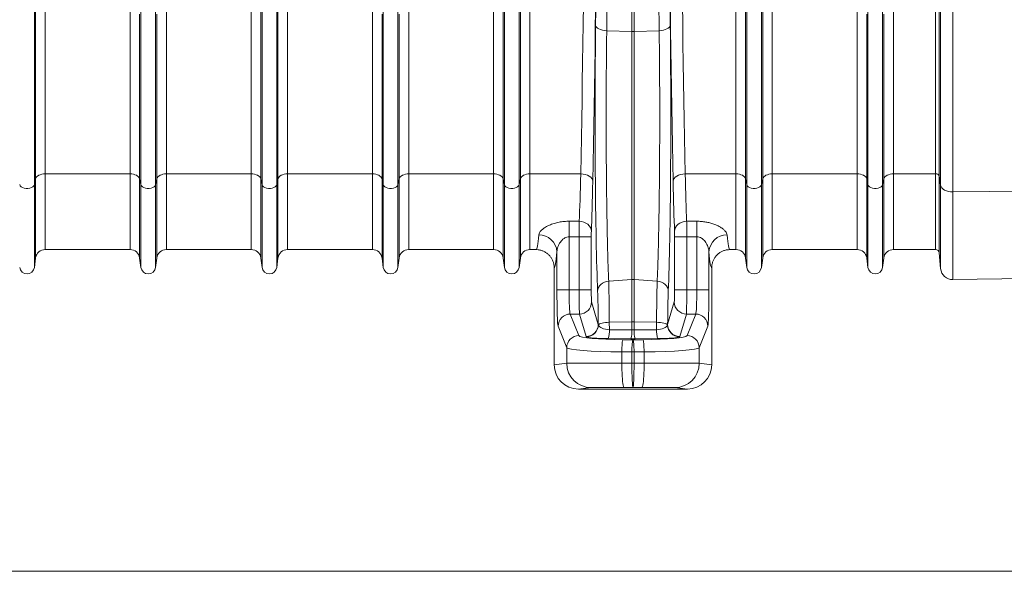
# Model space of a CAD drawing. Units: millimetres. Extents: x -208 to 14165, y 144 to 5870.
# Drawn here: x 11323 to 12136, y 2459 to 2914 of the extents above; entities that cross this region are included whole.
import ezdxf

# ---------------------------------------------------------------- set-up
doc = ezdxf.new("R2010")
doc.units = ezdxf.units.MM

# ---------------------------------------------------------------- blocks, each defined once
blk = doc.blocks.new('A$C20469')
at = {"color": 7, "linetype": 'Continuous', "lineweight": 0}
for p, q in [((3253.0446, 2424.8902), (3253.0446, 2977.3121)), ((3254.075, 2429.5442), (3254.075, 2977.3121)), ((3439.9205, 2429.5442), (3439.9205, 2977.3121)), ((3440.9508, 2424.8902), (3440.9508, 2977.3121)), ((3453.0446, 2424.8902), (3453.0446, 2977.3121)), ((3454.075, 2429.5442), (3454.075, 2977.3121)), ((3639.9205, 2429.5442), (3639.9205, 2977.3121)), ((3640.9508, 2424.8902), (3640.9508, 2977.3121)), ((3653.0446, 2424.8902), (3653.0446, 2977.3121)), ((3654.075, 2429.5442), (3654.075, 2977.3121)), ((3839.9205, 2429.5442), (3839.9205, 2977.3121)), ((3840.9508, 2424.8902), (3840.9508, 2977.3121)), ((3853.0446, 2424.8902), (3853.0446, 2977.3121)), ((3854.075, 2429.5442), (3854.075, 2977.3121)), ((3996.7487, 2433.7121), (3996.7487, 2977.3121)), ((3999.7373, 2977.3121), (3999.7373, 2432.069)), ((4000.8689, 2424.3088), (4000.8689, 2977.3121)), ((4011.0053, 2977.3121), (4011.0053, 2418.8326)), ((3746.1262, 2550.9718), (3746.1262, 2962.0435)), ((3747.8693, 2550.9718), (3747.8693, 2962.0435)), ((3340.9508, 2424.8902), (3340.9508, 2628.1918)), ((3353.0446, 2424.8902), (3353.0446, 2628.1918)), ((3540.9508, 2424.8902), (3540.9508, 2628.1918)), ((3553.0446, 2424.8902), (3553.0446, 2628.1918)), ((3940.9508, 2424.8902), (3940.9508, 2628.1918)), ((3953.0446, 2424.8902), (3953.0446, 2628.1918)), ((3262.0053, 2433.7121), (3262.0053, 2569.9356)), ((3331.9901, 2433.7121), (3331.9901, 2568.6485)), ((3362.0053, 2433.7121), (3362.0053, 2568.6485)), ((3431.9901, 2433.7121), (3431.9901, 2569.9356)), ((3462.0053, 2433.7121), (3462.0053, 2569.9356)), ((3531.9901, 2433.7121), (3531.9901, 2568.6485)), ((3562.0053, 2433.7121), (3562.0053, 2568.6485)), ((3631.9901, 2433.7121), (3631.9901, 2569.9356)), ((3662.0053, 2433.7121), (3662.0053, 2569.9356)), ((3831.9901, 2433.7121), (3831.9901, 2569.9356)), ((3862.0053, 2433.7121), (3862.0053, 2569.9356)), ((3931.9901, 2433.7121), (3931.9901, 2568.6485)), ((3962.0053, 2433.7121), (3962.0053, 2568.6485)), ((3339.9205, 2429.5442), (3339.9205, 2565.5151)), ((3354.075, 2429.5442), (3354.075, 2565.5151)), ((3539.9205, 2429.5442), (3539.9205, 2565.5151)), ((3554.075, 2429.5442), (3554.075, 2565.5151)), ((3939.9205, 2429.5442), (3939.9205, 2565.5151)), ((3954.075, 2429.5442), (3954.075, 2565.5151)), ((3746.1262, 2550.9718), (3725.3545, 2551.7632)), ((3768.641, 2551.7632), (3747.8693, 2550.9718)), ((3746.1262, 2550.9718), (3746.1262, 2346.6935)), ((3747.8693, 2550.9718), (3747.8693, 2346.6935)), ((3254.075, 2429.5442), (3253.0446, 2424.8902)), ((3254.075, 2429.5442), (3254.075, 2364.3656)), ((3331.9901, 2433.7121), (3262.0053, 2433.7121)), ((3262.0053, 2433.7121), (3262.0053, 2371.3121)), ((3331.9901, 2433.7121), (3331.9901, 2371.3121)), ((3340.9508, 2424.8902), (3339.9205, 2429.5442)), ((3339.9205, 2429.5442), (3339.9205, 2364.3656)), ((3354.075, 2429.5442), (3353.0446, 2424.8902)), ((3354.075, 2429.5442), (3354.075, 2364.3656)), ((3431.9901, 2433.7121), (3362.0053, 2433.7121)), ((3362.0053, 2433.7121), (3362.0053, 2371.3121)), ((3431.9901, 2433.7121), (3431.9901, 2371.3121)), ((3440.9508, 2424.8902), (3439.9205, 2429.5442)), ((3439.9205, 2429.5442), (3439.9205, 2364.3656)), ((3454.075, 2429.5442), (3453.0446, 2424.8902)), ((3454.075, 2429.5442), (3454.075, 2364.3656)), ((3531.9901, 2433.7121), (3462.0053, 2433.7121)), ((3462.0053, 2433.7121), (3462.0053, 2371.3121)), ((3531.9901, 2433.7121), (3531.9901, 2371.3121)), ((3540.9508, 2424.8902), (3539.9205, 2429.5442)), ((3539.9205, 2429.5442), (3539.9205, 2364.3656)), ((3554.075, 2429.5442), (3553.0446, 2424.8902)), ((3554.075, 2429.5442), (3554.075, 2364.3656)), ((3631.9901, 2433.7121), (3562.0053, 2433.7121)), ((3562.0053, 2433.7121), (3562.0053, 2371.3121)), ((3631.9901, 2433.7121), (3631.9901, 2371.3121)), ((3640.9508, 2424.8902), (3639.9205, 2429.5442)), ((3639.9205, 2429.5442), (3639.9205, 2364.3656)), ((3654.075, 2429.5442), (3653.0446, 2424.8902)), ((3654.075, 2429.5442), (3654.075, 2364.3656)), ((3703.8684, 2433.7121), (3662.0053, 2433.7121)), ((3662.0053, 2433.7121), (3662.0053, 2371.3121)), ((3831.9901, 2433.7121), (3790.127, 2433.7121)), ((3831.9901, 2433.7121), (3831.9901, 2371.3121)), ((3840.9508, 2424.8902), (3839.9205, 2429.5442)), ((3839.9205, 2429.5442), (3839.9205, 2364.3656)), ((3854.075, 2429.5442), (3853.0446, 2424.8902)), ((3854.075, 2429.5442), (3854.075, 2364.3656)), ((3931.9901, 2433.7121), (3862.0053, 2433.7121)), ((3862.0053, 2433.7121), (3862.0053, 2371.3121)), ((3931.9901, 2433.7121), (3931.9901, 2371.3121)), ((3940.9508, 2424.8902), (3939.9205, 2429.5442)), ((3939.9205, 2429.5442), (3939.9205, 2364.3656)), ((3954.075, 2429.5442), (3953.0446, 2424.8902)), ((3954.075, 2429.5442), (3954.075, 2364.3656)), ((3996.7487, 2433.7121), (3962.0053, 2433.7121)), ((3962.0053, 2433.7121), (3962.0053, 2371.3121)), ((3996.7487, 2371.3121), (3996.7487, 2433.7121)), ((4000.8689, 2424.3088), (3999.7373, 2432.069)), ((3999.7373, 2432.069), (3999.7373, 2368.5736)), ((3253.0446, 2424.8902), (3253.0446, 2356.6089)), ((3340.9508, 2424.8902), (3340.9508, 2356.6089)), ((3353.0446, 2424.8902), (3353.0446, 2356.6089)), ((3440.9508, 2424.8902), (3440.9508, 2356.6089)), ((3453.0446, 2424.8902), (3453.0446, 2356.6089)), ((3540.9508, 2424.8902), (3540.9508, 2356.6089)), ((3553.0446, 2424.8902), (3553.0446, 2356.6089)), ((3640.9508, 2424.8902), (3640.9508, 2356.6089)), ((3653.0446, 2424.8902), (3653.0446, 2356.6089)), ((3840.9508, 2424.8902), (3840.9508, 2356.6089)), ((3853.0446, 2424.8902), (3853.0446, 2356.6089)), ((3940.9508, 2424.8902), (3940.9508, 2356.6089)), ((3953.0446, 2424.8902), (3953.0446, 2356.6089)), ((4000.8689, 2355.6399), (4000.8689, 2424.3088)), ((4101.2102, 2419.7774), (4011.0053, 2418.8326)), ((4011.0053, 2418.8326), (4011.0053, 2346.513)), ((3694.2737, 2394.667), (3702.6787, 2394.667)), ((3694.2737, 2394.667), (3694.2737, 2381.9127)), ((3791.3167, 2394.667), (3799.7218, 2394.667)), ((3799.7218, 2381.9127), (3799.7218, 2394.667)), ((3702.6167, 2381.9127), (3694.2737, 2381.9127)), ((3694.2737, 2381.9127), (3694.2737, 2338.0771)), ((3712.6133, 2381.9127), (3702.6167, 2381.9127)), ((3702.6167, 2338.0771), (3702.6167, 2381.9127)), ((3712.6133, 2381.9127), (3712.6133, 2338.0771)), ((3781.3822, 2338.0771), (3781.3822, 2381.9127)), ((3781.3822, 2381.9127), (3791.3787, 2381.9127)), ((3791.3787, 2381.9127), (3791.3787, 2338.0771)), ((3799.7218, 2381.9127), (3791.3787, 2381.9127)), ((3799.7218, 2338.0771), (3799.7218, 2381.9127)), ((3254.075, 2364.3656), (3253.0446, 2356.6089)), ((3262.0053, 2371.3121), (3331.9901, 2371.3121)), ((3340.9508, 2356.6089), (3339.9205, 2364.3656)), ((3354.075, 2364.3656), (3353.0446, 2356.6089)), ((3362.0053, 2371.3121), (3431.9901, 2371.3121)), ((3440.9508, 2356.6089), (3439.9205, 2364.3656)), ((3454.075, 2364.3656), (3453.0446, 2356.6089)), ((3462.0053, 2371.3121), (3531.9901, 2371.3121)), ((3540.9508, 2356.6089), (3539.9205, 2364.3656)), ((3554.075, 2364.3656), (3553.0446, 2356.6089)), ((3562.0053, 2371.3121), (3631.9901, 2371.3121)), ((3640.9508, 2356.6089), (3639.9205, 2364.3656)), ((3654.075, 2364.3656), (3653.0446, 2356.6089)), ((3662.0053, 2371.3121), (3666.9886, 2371.3121)), ((3684.2798, 2338.0771), (3684.2798, 2369.509)), ((3809.7157, 2369.509), (3809.7157, 2338.0771)), ((3827.0069, 2371.3121), (3831.9901, 2371.3121)), ((3840.9508, 2356.6089), (3839.9205, 2364.3656)), ((3854.075, 2364.3656), (3853.0446, 2356.6089)), ((3862.0053, 2371.3121), (3931.9901, 2371.3121)), ((3940.9508, 2356.6089), (3939.9205, 2364.3656)), ((3954.075, 2364.3656), (3953.0446, 2356.6089)), ((3962.0053, 2371.3121), (3996.7487, 2371.3121)), ((4000.8689, 2355.6399), (3999.7373, 2368.5736)), ((3681.9977, 2356.3129), (3681.9977, 2276.3093)), ((3811.9977, 2356.3129), (3811.9977, 2276.3093)), ((4011.0053, 2346.513), (4101.2102, 2348.0875)), ((3746.1262, 2346.6935), (3726.9702, 2345.2847)), ((3746.1262, 2346.6935), (3746.1262, 2311.8286)), ((3747.8693, 2346.6935), (3747.8693, 2311.8286)), ((3767.0252, 2345.2847), (3747.8693, 2346.6935)), ((3684.2798, 2338.0771), (3694.2737, 2338.0771)), ((3694.2737, 2338.0771), (3702.6167, 2338.0771)), ((3712.6133, 2338.0771), (3702.6167, 2338.0771)), ((3781.3822, 2338.0771), (3791.3787, 2338.0771)), ((3791.3787, 2338.0771), (3799.7218, 2338.0771)), ((3809.7157, 2338.0771), (3799.7218, 2338.0771)), ((3712.8523, 2328.1151), (3718.3769, 2309.6572)), ((3775.6185, 2309.6572), (3781.1431, 2328.1151)), ((3695.23, 2318.1532), (3702.3322, 2300.3597)), ((3702.8557, 2318.1532), (3695.23, 2318.1532)), ((3708.3803, 2299.6952), (3702.8557, 2318.1532)), ((3791.1397, 2318.1532), (3785.6151, 2299.6952)), ((3798.7655, 2318.1532), (3791.1397, 2318.1532)), ((3791.6632, 2300.3597), (3798.7655, 2318.1532)), ((3692.3383, 2290.3977), (3685.2361, 2308.1912)), ((3718.3769, 2309.6572), (3718.482, 2309.1337)), ((3746.1262, 2311.8286), (3727.508, 2311.407)), ((3727.508, 2311.407), (3727.5511, 2305.2766)), ((3746.1262, 2311.8286), (3746.1262, 2305.126)), ((3747.8693, 2311.8286), (3747.8693, 2305.126)), ((3766.4875, 2311.407), (3747.8693, 2311.8286)), ((3766.4444, 2305.2766), (3766.4875, 2311.407)), ((3775.5135, 2309.1337), (3775.6185, 2309.6572)), ((3808.7594, 2308.1912), (3801.6571, 2290.3977)), ((3708.5844, 2299.4767), (3708.3803, 2299.6952)), ((3727.5511, 2305.2766), (3746.1262, 2305.126)), ((3747.8693, 2305.126), (3766.4444, 2305.2766)), ((3785.6151, 2299.6952), (3785.411, 2299.4767)), ((3745.2546, 2297.7423), (3726.6795, 2297.893)), ((3738.6996, 2296.9965), (3746.9977, 2296.9307)), ((3746.9977, 2296.9307), (3755.2958, 2296.9965)), ((3767.3159, 2297.893), (3748.7408, 2297.7423)), ((3692.3383, 2277.6013), (3692.3383, 2290.3977)), ((3746.0957, 2286.9688), (3737.7976, 2287.0346)), ((3737.7976, 2287.0346), (3737.7976, 2277.7271)), ((3747.8998, 2286.9688), (3746.0957, 2286.9688)), ((3746.0957, 2286.9688), (3746.0957, 2277.7304)), ((3756.1979, 2287.0346), (3747.8998, 2286.9688)), ((3747.8998, 2286.9688), (3747.8998, 2277.7304)), ((3756.1979, 2277.7271), (3756.1979, 2287.0346)), ((3801.6571, 2290.3977), (3801.6571, 2277.6013)), ((3681.9977, 2276.3093), (3692.3383, 2277.6013)), ((3737.7976, 2277.7271), (3746.0957, 2277.7304)), ((3746.0957, 2277.7304), (3747.8998, 2277.7304)), ((3747.8998, 2277.7304), (3756.1979, 2277.7271)), ((3801.6571, 2277.6013), (3811.9977, 2276.3093)), ((3712.3261, 2257.6015), (3702.0069, 2256.3121)), ((3791.9886, 2256.3121), (3702.0069, 2256.3121)), ((3746.9977, 2257.7302), (3739.6017, 2257.7273)), ((3754.3938, 2257.7273), (3746.9977, 2257.7302)), ((3791.9886, 2256.3121), (3781.6693, 2257.6015)), ((2046.9977, 2106.1059), (4076.9977, 2106.1059))]:
    blk.add_line(p, q, dxfattribs=at)
at = {"color": 7, "linetype": 'Continuous', "lineweight": 0, "flags": 128}
for points in [[(3716.2294, 2556.1015), (3716.4382, 2555.3093), (3716.972, 2554.5434), (3717.8132, 2553.8293), (3718.9338, 2553.1906), (3720.2966, 2552.6486), (3721.8563, 2552.2213), (3723.5611, 2551.9228), (3725.3545, 2551.7632)], [(3777.766, 2556.1015), (3777.5572, 2555.3093), (3777.0234, 2554.5434), (3776.1822, 2553.8293), (3775.0617, 2553.1906), (3773.6989, 2552.6486), (3772.1392, 2552.2213), (3770.4343, 2551.9228), (3768.641, 2551.7632)], [(3262.0053, 2433.7121), (3260.5743, 2433.6347), (3259.1895, 2433.405), (3257.8955, 2433.0303), (3256.734, 2432.5228), (3255.7426, 2431.8988), (3254.9532, 2431.1785), (3254.3913, 2430.3851), (3254.075, 2429.5442)], [(3339.9205, 2429.5442), (3339.6041, 2430.3851), (3339.0422, 2431.1785), (3338.2528, 2431.8988), (3337.2614, 2432.5228), (3336.1, 2433.0303), (3334.806, 2433.405), (3333.4211, 2433.6347), (3331.9901, 2433.7121)], [(3362.0053, 2433.7121), (3360.5743, 2433.6347), (3359.1895, 2433.405), (3357.8955, 2433.0303), (3356.734, 2432.5228), (3355.7426, 2431.8988), (3354.9532, 2431.1785), (3354.3913, 2430.3851), (3354.075, 2429.5442)], [(3439.9205, 2429.5442), (3439.6041, 2430.3851), (3439.0422, 2431.1785), (3438.2528, 2431.8988), (3437.2614, 2432.5228), (3436.0999, 2433.0303), (3434.806, 2433.405), (3433.4211, 2433.6347), (3431.9901, 2433.7121)], [(3462.0053, 2433.7121), (3460.5743, 2433.6347), (3459.1895, 2433.405), (3457.8955, 2433.0303), (3456.734, 2432.5228), (3455.7426, 2431.8988), (3454.9532, 2431.1785), (3454.3913, 2430.3851), (3454.075, 2429.5442)], [(3539.9205, 2429.5442), (3539.6041, 2430.3851), (3539.0422, 2431.1785), (3538.2528, 2431.8988), (3537.2614, 2432.5228), (3536.1, 2433.0303), (3534.806, 2433.405), (3533.4211, 2433.6347), (3531.9901, 2433.7121)], [(3562.0053, 2433.7121), (3560.5743, 2433.6347), (3559.1895, 2433.405), (3557.8955, 2433.0303), (3556.734, 2432.5228), (3555.7426, 2431.8988), (3554.9532, 2431.1785), (3554.3913, 2430.3851), (3554.075, 2429.5442)], [(3639.9205, 2429.5442), (3639.6041, 2430.3851), (3639.0422, 2431.1785), (3638.2528, 2431.8988), (3637.2614, 2432.5228), (3636.1, 2433.0303), (3634.8059, 2433.405), (3633.4211, 2433.6347), (3631.9901, 2433.7121)], [(3662.0053, 2433.7121), (3660.5743, 2433.6347), (3659.1895, 2433.405), (3657.8955, 2433.0303), (3656.734, 2432.5228), (3655.7426, 2431.8988), (3654.9532, 2431.1785), (3654.3913, 2430.3851), (3654.075, 2429.5442)], [(3713.865, 2427.7121), (3713.6376, 2428.8675), (3713.0448, 2429.9797), (3712.1086, 2431.007), (3710.8642, 2431.911), (3709.3579, 2432.658), (3707.6463, 2433.2199), (3705.7934, 2433.5757), (3703.8684, 2433.7121)], [(3780.1305, 2427.7121), (3780.3578, 2428.8675), (3780.9506, 2429.9797), (3781.8868, 2431.007), (3783.1313, 2431.911), (3784.6375, 2432.658), (3786.3491, 2433.2199), (3788.2021, 2433.5757), (3790.127, 2433.7121)], [(3839.9205, 2429.5442), (3839.6041, 2430.3851), (3839.0422, 2431.1785), (3838.2528, 2431.8988), (3837.2614, 2432.5228), (3836.1, 2433.0303), (3834.806, 2433.405), (3833.4211, 2433.6347), (3831.9901, 2433.7121)], [(3862.0053, 2433.7121), (3860.5743, 2433.6347), (3859.1895, 2433.405), (3857.8955, 2433.0303), (3856.734, 2432.5228), (3855.7426, 2431.8988), (3854.9532, 2431.1785), (3854.3913, 2430.3851), (3854.075, 2429.5442)], [(3939.9205, 2429.5442), (3939.6041, 2430.3851), (3939.0422, 2431.1785), (3938.2528, 2431.8988), (3937.2614, 2432.5228), (3936.1, 2433.0303), (3934.8059, 2433.405), (3933.4211, 2433.6347), (3931.9901, 2433.7121)], [(3962.0053, 2433.7121), (3960.5743, 2433.6347), (3959.1895, 2433.405), (3957.8955, 2433.0303), (3956.734, 2432.5228), (3955.7426, 2431.8988), (3954.9532, 2431.1785), (3954.3913, 2430.3851), (3954.075, 2429.5442)], [(3253.0446, 2424.8902), (3252.6312, 2423.9683), (3251.8344, 2423.1419), (3250.7086, 2422.4673), (3249.3303, 2421.9903), (3247.7933, 2421.7434), (3246.2022, 2421.7434), (3244.6651, 2421.9903), (3243.2868, 2422.4673), (3242.161, 2423.1419), (3241.3643, 2423.9683), (3240.9508, 2424.8902)], [(3353.0446, 2424.8902), (3352.6312, 2423.9683), (3351.8344, 2423.1419), (3350.7086, 2422.4673), (3349.3303, 2421.9903), (3347.7933, 2421.7434), (3346.2021, 2421.7434), (3344.6651, 2421.9903), (3343.2868, 2422.4673), (3342.161, 2423.1419), (3341.3643, 2423.9683), (3340.9508, 2424.8902)], [(3453.0446, 2424.8902), (3452.6311, 2423.9683), (3451.8344, 2423.1419), (3450.7086, 2422.4673), (3449.3303, 2421.9903), (3447.7933, 2421.7434), (3446.2021, 2421.7434), (3444.6651, 2421.9903), (3443.2868, 2422.4673), (3442.161, 2423.1419), (3441.3643, 2423.9683), (3440.9508, 2424.8902)], [(3553.0446, 2424.8902), (3552.6312, 2423.9683), (3551.8344, 2423.1419), (3550.7086, 2422.4673), (3549.3303, 2421.9903), (3547.7933, 2421.7434), (3546.2021, 2421.7434), (3544.6651, 2421.9903), (3543.2868, 2422.4673), (3542.161, 2423.1419), (3541.3643, 2423.9683), (3540.9508, 2424.8902)], [(3653.0446, 2424.8902), (3652.6312, 2423.9683), (3651.8344, 2423.1419), (3650.7086, 2422.4673), (3649.3303, 2421.9903), (3647.7933, 2421.7434), (3646.2021, 2421.7434), (3644.6651, 2421.9903), (3643.2868, 2422.4673), (3642.161, 2423.1419), (3641.3643, 2423.9683), (3640.9508, 2424.8902)], [(3853.0446, 2424.8902), (3852.6312, 2423.9683), (3851.8344, 2423.1419), (3850.7086, 2422.4673), (3849.3303, 2421.9903), (3847.7933, 2421.7434), (3846.2021, 2421.7434), (3844.6651, 2421.9903), (3843.2868, 2422.4673), (3842.161, 2423.1419), (3841.3643, 2423.9683), (3840.9508, 2424.8902)], [(3953.0446, 2424.8902), (3952.6312, 2423.9683), (3951.8344, 2423.1419), (3950.7086, 2422.4673), (3949.3303, 2421.9903), (3947.7933, 2421.7434), (3946.2021, 2421.7434), (3944.6651, 2421.9903), (3943.2868, 2422.4673), (3942.161, 2423.1419), (3941.3643, 2423.9683), (3940.9508, 2424.8902)], [(4011.0053, 2418.8326), (4009.1373, 2418.9184), (4007.3287, 2419.2117), (4005.6431, 2419.7022), (4004.1395, 2420.3728), (4002.8708, 2421.1999), (4001.8815, 2422.1545), (4001.2063, 2423.2031), (4000.8689, 2424.3088)], [(3712.6753, 2386.1641), (3712.4599, 2387.8087), (3711.8752, 2389.3912), (3710.9432, 2390.8519), (3709.6992, 2392.1356), (3708.19, 2393.1937), (3706.4728, 2393.9865), (3704.6122, 2394.4838), (3702.6787, 2394.667)], [(3781.3201, 2386.1641), (3781.5355, 2387.8087), (3782.1202, 2389.3912), (3783.0522, 2390.8519), (3784.2963, 2392.1356), (3785.8054, 2393.1937), (3787.5227, 2393.9865), (3789.3832, 2394.4838), (3791.3167, 2394.667)], [(3717.8452, 2336.9103), (3718.0392, 2338.4477), (3718.5629, 2339.9334), (3719.3988, 2341.3174), (3720.5187, 2342.5531), (3721.8849, 2343.599), (3723.4516, 2344.4199), (3725.1659, 2344.9882), (3726.9702, 2345.2847)], [(3776.1502, 2336.9103), (3775.9563, 2338.4477), (3775.4325, 2339.9334), (3774.5967, 2341.3174), (3773.4768, 2342.5531), (3772.1105, 2343.599), (3770.5439, 2344.4199), (3768.8295, 2344.9882), (3767.0252, 2345.2847)], [(3718.482, 2309.1337), (3718.8584, 2309.5592), (3719.5015, 2309.9641), (3720.3933, 2310.3373), (3721.5088, 2310.6683), (3722.8167, 2310.9477), (3724.2803, 2311.1678), (3725.8589, 2311.3223), (3727.508, 2311.407)], [(3775.5135, 2309.1337), (3775.137, 2309.5592), (3774.4939, 2309.9641), (3773.6021, 2310.3373), (3772.4867, 2310.6683), (3771.1788, 2310.9477), (3769.7151, 2311.1678), (3768.1366, 2311.3223), (3766.4875, 2311.407)], [(3737.7976, 2287.0346), (3737.8275, 2288.8787), (3737.8874, 2290.6597), (3737.9752, 2292.3162), (3738.0878, 2293.7915), (3738.2214, 2295.0351), (3738.3714, 2296.0042), (3738.5326, 2296.6656), (3738.6996, 2296.9965)], [(3746.0957, 2286.9688), (3746.1256, 2288.813), (3746.1855, 2290.5939), (3746.2733, 2292.2505), (3746.3859, 2293.7258), (3746.5195, 2294.9693), (3746.6695, 2295.9384), (3746.8307, 2296.5998), (3746.9977, 2296.9307)], [(3747.8998, 2286.9688), (3747.8698, 2288.813), (3747.8099, 2290.5939), (3747.7222, 2292.2505), (3747.6096, 2293.7258), (3747.476, 2294.9693), (3747.326, 2295.9384), (3747.1647, 2296.5998), (3746.9977, 2296.9307)], [(3756.1979, 2287.0346), (3756.1679, 2288.8787), (3756.108, 2290.6597), (3756.0203, 2292.3162), (3755.9077, 2293.7915), (3755.7741, 2295.0351), (3755.6241, 2296.0042), (3755.4628, 2296.6656), (3755.2958, 2296.9965)], [(3739.6017, 2257.7273), (3739.3456, 2257.9421), (3739.0948, 2258.5574), (3738.8542, 2259.5608), (3738.6287, 2260.932), (3738.4229, 2262.6432), (3738.241, 2264.6598), (3738.0866, 2266.9409), (3737.963, 2269.4404), (3737.8724, 2272.1076), (3737.8169, 2274.8886), (3737.7976, 2277.7271)], [(3754.3938, 2257.7273), (3754.6498, 2257.9421), (3754.9007, 2258.5574), (3755.1413, 2259.5608), (3755.3667, 2260.932), (3755.5725, 2262.6432), (3755.7544, 2264.6598), (3755.9088, 2266.9409), (3756.0325, 2269.4404), (3756.123, 2272.1076), (3756.1785, 2274.8886), (3756.1979, 2277.7271)]]:
    blk.add_lwpolyline(points, dxfattribs=at)
at = {"color": 7, "linetype": 'Continuous', "lineweight": 0}
for centre, radius, start, end in [((3746.9977, 2573.8764), 22.9212, 267.820851, 272.179149), ((3997.1729, 2430.9442), 2.8002, 23.6830767, 98.7128838), ((3669.6231, 2368.6749), 14.6803, 3.2573981, 91.3046269), ((3824.3723, 2368.6749), 14.6803, 88.6953731, 176.7426019), ((3262.0053, 2363.3121), 8, 90, 172.4333694), ((3331.9901, 2363.3121), 8, 7.5666306, 90), ((3362.0053, 2363.3121), 8, 90, 172.4333694), ((3431.9901, 2363.3121), 8, 7.5666306, 90), ((3462.0053, 2363.3121), 8, 90, 172.4333694), ((3531.9901, 2363.3121), 8, 7.5666306, 90), ((3562.0053, 2363.3121), 8, 90, 172.4333694), ((3631.9901, 2363.3121), 8, 7.5666306, 90), ((3662.0053, 2363.3121), 8, 90, 172.4333694), ((3831.9901, 2363.3121), 8, 7.5666306, 90), ((3862.0053, 2363.3121), 8, 90, 172.4333694), ((3931.9901, 2363.3121), 8, 7.5666306, 90), ((3962.0053, 2363.3121), 8, 90, 172.4333694), ((3996.7487, 2368.3121), 3, 5, 90), ((3246.9977, 2357.4121), 6.1, 187.5666306, 352.4333694), ((3346.9977, 2357.4121), 6.1, 187.5666306, 352.4333694), ((3446.9977, 2357.4121), 6.1, 187.5666306, 352.4333694), ((3546.9977, 2357.4121), 6.1, 187.5666306, 352.4333694), ((3646.9977, 2357.4121), 6.1, 187.5666306, 352.4333694), ((3846.9977, 2357.4121), 6.1, 187.5666306, 352.4333694), ((3946.9977, 2357.4121), 6.1, 187.5666306, 352.4333694), ((4010.8308, 2356.5115), 10, 185, 271), ((3746.9977, 2334.8372), 11.8883, 85.7957572, 94.2042428), ((3702.8464, 2328.1592), 10.006, 270.0535004, 359.7476061), ((3791.149, 2328.1592), 10.006, 180.2523939, 269.9464996), ((3695.2496, 2308.1395), 10.0137, 90.1123991, 179.7041473), ((3798.7458, 2308.1395), 10.0137, 0.2958527, 89.8876009), ((3708.371, 2309.7012), 10.006, 270.053489, 359.7477889), ((3708.4162, 2309.5497), 10.0744, 270.9569287, 357.6333218), ((3746.9977, 2273.2822), 38.5562, 88.7047283, 91.2952717), ((3785.5793, 2309.5497), 10.0744, 182.3666782, 269.0430713), ((3785.6244, 2309.7012), 10.006, 180.2522111, 269.946511), ((3702.3519, 2290.346), 10.0137, 90.1124115, 179.7041562), ((3704.1062, 2304.3008), 23.4652, 344.1525808, 2.3833442), ((3722.681, 2304.1501), 23.4655, 344.1526938, 2.3833434), ((3771.3145, 2304.1501), 23.4655, 177.6166566, 195.8473062), ((3789.8892, 2304.3008), 23.4652, 177.6166558, 195.8474192), ((3791.6436, 2290.346), 10.0137, 0.2958438, 89.8875885), ((3712.3362, 2277.5994), 19.9979, 179.9946693, 269.9709877), ((3781.6592, 2277.5994), 19.9979, 270.0290123, 0.0053307)]:
    blk.add_arc(centre, radius, start, end, dxfattribs=at)
for centre, major_axis, ratio, start_param, end_param in [((3684.6793, 2977.3121), (0, 906), 0.02647495, 4.06888787, 4.71238898), ((3694.6759, 2977.3121), (0, 916), 0.02618592, 4.06888787, 4.71238898), ((3799.3195, 2977.3121), (0, 916), 0.02618592, 1.57079633, 2.21429744), ((3809.3161, 2977.3121), (0, 906), 0.02647495, 1.57079633, 2.21429744), ((3693.4879, 2977.3121), (0, 965.2193), 0.02618599, 4.26080808, 4.69678623), ((3800.5076, 2977.3121), (0, 965.2193), 0.02618599, 1.58639908, 2.02237723), ((3720.2702, 2481.2602), (0, 171.5015), 0.02618599, 1.11921542, 2.57118912), ((3773.7252, 2481.2602), (0, 171.5015), 0.02618599, 3.71199619, 5.16396989), ((3700.3909, 2527.3121), (0, 156), 0.02786451, 3.69585449, 4.06888787), ((3793.6045, 2527.3121), (0, 156), 0.02786451, 2.21429744, 2.58733082), ((3710.3875, 2527.3121), (0, 166), 0.02618592, 3.69585449, 4.06888787), ((3783.608, 2527.3121), (0, 166), 0.02618592, 2.21429744, 2.58733082), ((3702.7476, 2381.9127), (0, 15), 0.00872864, 0.55426183, 1.57079633), ((3791.2478, 2381.9127), (0, 15), 0.00872864, 4.71238898, 5.72892347), ((3666.9886, 2527.3121), (0, 156), 0.03827854, 3.14159265, 3.53703802), ((3712.7442, 2381.9127), (0, 5), 0.02618592, 0.55426183, 1.57079633), ((3781.2512, 2381.9127), (0, 5), 0.02618592, 4.71238898, 5.72892347), ((3827.0069, 2527.3121), (0, 156), 0.03827854, 2.74614728, 3.14159265), ((3681.9794, 2527.3121), (0, 171), 0.03492077, 3.14465402, 3.53703802), ((3812.016, 2527.3121), (0, 171), 0.03492077, 2.74614728, 3.13853129), ((3685.3274, 2338.0771), (0, 30), 0.03492077, 1.57079633, 3.05432619), ((3695.3213, 2338.0771), (0, 20), 0.05238115, 1.57079633, 3.05432619), ((3702.8786, 2338.0771), (0, 20), 0.01309296, 1.57079633, 3.05432619), ((3712.8751, 2338.0771), (0, 10), 0.02618592, 1.57079633, 3.05432619), ((3717.1633, 2296.3192), (0, 48.2261), 0.02618599, 4.99261315, 5.71278177), ((3776.8321, 2296.3192), (0, 48.2261), 0.02618599, 0.57040354, 1.29057215), ((3781.1203, 2338.0771), (0, 10), 0.02618592, 3.22885912, 4.71238898), ((3791.1169, 2338.0771), (0, 20), 0.01309296, 3.22885912, 4.71238898), ((3798.6741, 2338.0771), (0, 20), 0.05238115, 3.22885912, 4.71238898), ((3808.6681, 2338.0771), (0, 30), 0.03492077, 3.22885912, 4.71238898), ((3728.3734, 2309.7033), (10.0007, -0.1093), 0.44481481, 3.29451381, 4.63493315), ((3765.6221, 2309.7033), (10.0007, 0.1093), 0.44481481, 4.78984481, 6.13026415), ((3742.3078, 2300.4818), (40, 0), 0.08748866, 3.17649924, 4.62206053), ((3728.3734, 2299.7414), (20.0005, -0.0046), 0.09276657, 3.28719942, 4.62761876), ((3746.9977, 2309.5522), (10, 0), 0.44431745, 4.62512252, 4.79965544), ((3751.6876, 2300.4818), (40, 0), 0.08748866, 4.80271744, 6.24827872), ((3765.6221, 2299.7414), (20.0005, 0.0046), 0.09276657, 4.7971592, 6.13757854), ((3746.9977, 2299.5903), (20, 0), 0.0927492, 4.62512252, 4.79965544), ((3742.3078, 2290.5198), (50, 0), 0.06999093, 3.17649924, 4.62206053), ((3751.6876, 2290.5198), (50, 0), 0.06999093, 4.80271744, 6.24827872), ((3702.0099, 2276.3123), (-19.858, -2.4813), 0.99938133, 6.15895564, 7.72959969), ((3742.3078, 2277.5967), (50, 0), 0.00261801, 1.66112478, 3.10668607), ((3746.9977, 2277.73), (-0.0039, 20), 0.04510283, 1.57076961, 3.1372204), ((3746.9977, 2277.73), (0.0039, 20), 0.04510283, 3.14596491, 4.7124157), ((3751.6876, 2277.5967), (50, 0), 0.00261801, 0.03490659, 1.48046787), ((3791.9855, 2276.3123), (-19.858, 2.4813), 0.99938133, 1.69517827, 3.26582232), ((3742.3078, 2257.5969), (30, 0), 0.00436335, 1.66112478, 3.10668607), ((3751.6876, 2257.5969), (30, 0), 0.00436335, 0.03490659, 1.48046787)]:
    blk.add_ellipse(centre, major_axis=major_axis, ratio=ratio, start_param=start_param, end_param=end_param, dxfattribs=at)
for points, knots in [([(3727.885, 2962.0723), (3727.8813, 2955.4066), (3727.8738, 2942.0738), (3727.8492, 2922.0905), (3727.8147, 2902.1173), (3727.7693, 2882.1646), (3727.7021, 2858.267), (3727.6044, 2830.474), (3727.4658, 2798.8675), (3727.3003, 2767.4446), (3727.1083, 2736.2564), (3726.8879, 2705.0475), (3726.6381, 2673.852), (3726.3586, 2642.6997), (3726.0514, 2611.9294), (3725.7196, 2581.5491), (3725.4761, 2561.689), (3725.3545, 2551.7632)], [0, 0, 0, 0, 0.04704858, 0.09410709, 0.1411656, 0.18830361, 0.23544163, 0.31078725, 0.38619396, 0.46162112, 0.53702782, 0.61237345, 0.68985447, 0.76740188, 0.84497154, 0.92251898, 1, 1, 1, 1]), ([(3768.641, 2551.7632), (3768.5665, 2557.7789), (3768.4175, 2569.8115), (3768.2062, 2588.0807), (3768.0039, 2606.5124), (3767.8115, 2625.1146), (3767.5925, 2647.6167), (3767.3553, 2674.1278), (3767.1101, 2704.7558), (3766.891, 2735.6859), (3766.6983, 2766.8682), (3766.5308, 2798.5632), (3766.3896, 2830.7567), (3766.2755, 2863.4283), (3766.1905, 2896.2393), (3766.1322, 2929.1321), (3766.1177, 2951.0954), (3766.1104, 2962.0723)], [0, 0, 0, 0, 0.04704858, 0.09410712, 0.14116562, 0.18830359, 0.23544157, 0.31078716, 0.38619381, 0.46162092, 0.53702758, 0.61237315, 0.68985422, 0.76740172, 0.84497147, 0.92251895, 1, 1, 1, 1]), ([(3725.3545, 2551.7632), (3725.2947, 2547.3281), (3725.2407, 2542.8074), (3725.1804, 2537.0497), (3725.1687, 2535.8928), (3725.146, 2533.5683), (3725.1351, 2532.4002), (3725.1033, 2528.8919), (3725.0838, 2526.5441), (3725.0296, 2519.474), (3724.9996, 2514.7254), (3724.9516, 2505.1587), (3724.9337, 2500.3407), (3724.9098, 2490.6348), (3724.9039, 2485.747), (3724.9044, 2479.5921), (3724.9049, 2478.3592), (3724.9066, 2475.9015), (3724.9079, 2474.6751), (3724.9128, 2471.0036), (3724.9177, 2468.5659), (3724.9367, 2461.2824), (3724.9554, 2456.4659), (3725.0049, 2446.9107), (3725.0356, 2442.172), (3725.0908, 2435.123), (3725.1107, 2432.7832), (3725.1429, 2429.2885), (3725.154, 2428.1261), (3725.177, 2425.8064), (3725.1889, 2424.6508), (3725.2499, 2418.9136), (3725.3042, 2414.4355), (3725.4235, 2405.6962), (3725.4884, 2401.4351), (3725.6289, 2393.1292), (3725.7044, 2389.0843), (3725.8259, 2383.1824), (3725.8677, 2381.2428), (3725.9541, 2377.4199), (3725.9984, 2375.5494), (3726.1344, 2370.0658), (3726.2292, 2366.5772), (3726.4269, 2359.928), (3726.5298, 2356.7674), (3726.7438, 2350.7761), (3726.8549, 2347.9453), (3726.9702, 2345.2847)], [0, 0, 0, 0, 0.0625, 0.0625, 0.078125, 0.078125, 0.09375, 0.09375, 0.125, 0.125, 0.1875, 0.1875, 0.25, 0.25, 0.3125, 0.3125, 0.328125, 0.328125, 0.34375, 0.34375, 0.375, 0.375, 0.4375, 0.4375, 0.5, 0.5, 0.53125, 0.53125, 0.546875, 0.546875, 0.5625, 0.5625, 0.625, 0.625, 0.6875, 0.6875, 0.75, 0.75, 0.78125, 0.78125, 0.8125, 0.8125, 0.875, 0.875, 0.9375, 0.9375, 1, 1, 1, 1]), ([(3767.0252, 2345.2847), (3767.1405, 2347.9453), (3767.2521, 2350.7879), (3767.387, 2354.5676), (3767.4138, 2355.3348), (3767.4668, 2356.8921), (3767.4931, 2357.6825), (3767.571, 2360.0796), (3767.6218, 2361.7145), (3767.7705, 2366.7283), (3767.8649, 2370.2156), (3768.0446, 2377.4751), (3768.1298, 2381.2472), (3768.2908, 2389.0782), (3768.3667, 2393.137), (3768.4556, 2398.3955), (3768.4731, 2399.4564), (3768.5072, 2401.5856), (3768.5239, 2402.6554), (3768.5729, 2405.8799), (3768.6042, 2408.05), (3768.6936, 2414.6203), (3768.7474, 2419.0807), (3768.8438, 2428.1599), (3768.8863, 2432.7787), (3768.9415, 2439.8276), (3768.9584, 2442.1973), (3768.9817, 2445.7826), (3768.989, 2446.9828), (3769.0031, 2449.3935), (3769.0097, 2450.6025), (3769.0408, 2456.6434), (3769.0594, 2461.4836), (3769.0844, 2471.1786), (3769.0908, 2476.0333), (3769.0914, 2485.7572), (3769.0857, 2490.6264), (3769.0677, 2497.9413), (3769.0601, 2500.3815), (3769.0418, 2505.2655), (3769.0312, 2507.6938), (3768.9947, 2514.9257), (3768.9644, 2519.6822), (3768.8922, 2529.0677), (3768.8502, 2533.6969), (3768.7545, 2542.8271), (3768.7008, 2547.3281), (3768.641, 2551.7632)], [0, 0, 0, 0, 0.0625, 0.0625, 0.078125, 0.078125, 0.09375, 0.09375, 0.125, 0.125, 0.1875, 0.1875, 0.25, 0.25, 0.3125, 0.3125, 0.328125, 0.328125, 0.34375, 0.34375, 0.375, 0.375, 0.4375, 0.4375, 0.5, 0.5, 0.53125, 0.53125, 0.546875, 0.546875, 0.5625, 0.5625, 0.625, 0.625, 0.6875, 0.6875, 0.75, 0.75, 0.78125, 0.78125, 0.8125, 0.8125, 0.875, 0.875, 0.9375, 0.9375, 1, 1, 1, 1]), ([(3669.2889, 2383.3514), (3669.428, 2383.9526), (3669.7062, 2385.1553), (3671.1649, 2387.0442), (3673.347, 2388.9063), (3676.2637, 2390.6784), (3679.8342, 2392.2452), (3683.8312, 2393.4796), (3688.0742, 2394.2926), (3691.5718, 2394.6325), (3693.6492, 2394.659), (3694.2737, 2394.667)], [0, 0, 0, 0, 0.11852227, 0.23709226, 0.35816191, 0.4792407, 0.60290179, 0.72651441, 0.8390926, 0.95163599, 1, 1, 1, 1]), ([(3799.7218, 2394.667), (3800.9824, 2394.6349), (3803.5039, 2394.5708), (3807.1635, 2394.0819), (3810.6098, 2393.3342), (3813.8275, 2392.3398), (3816.7584, 2391.1273), (3819.4342, 2389.6907), (3821.6998, 2388.0791), (3823.3583, 2386.4179), (3824.4046, 2384.8205), (3824.6059, 2383.8411), (3824.7065, 2383.3514)], [0, 0, 0, 0, 0.09752778, 0.19506927, 0.29056766, 0.38608803, 0.48561837, 0.58516177, 0.69568649, 0.80619614, 0.90310928, 1, 1, 1, 1]), ([(3694.2737, 2381.9127), (3694.0234, 2381.9037), (3693.0491, 2381.869), (3691.6057, 2381.4294), (3689.9036, 2380.4633), (3688.4062, 2379.1708), (3687.0089, 2377.4457), (3685.8748, 2375.5494), (3685.025, 2373.5314), (3684.4462, 2371.4979), (3684.3352, 2370.1719), (3684.2798, 2369.509)], [0, 0, 0, 0, 0.03714122, 0.14460772, 0.2215254, 0.34199347, 0.46290955, 0.59657946, 0.73033918, 0.86519053, 1, 1, 1, 1]), ([(3809.7157, 2369.509), (3809.5895, 2370.599), (3809.3214, 2372.9147), (3807.8037, 2376.3248), (3805.9121, 2378.8784), (3804.1437, 2380.4045), (3802.6527, 2381.3109), (3801.1202, 2381.8419), (3800.0815, 2381.8945), (3799.7218, 2381.9127)], [0, 0, 0, 0, 0.22022408, 0.46786574, 0.67329173, 0.75969282, 0.84583913, 0.94661314, 1, 1, 1, 1]), ([(3681.9977, 2356.3129), (3681.9557, 2357.1557), (3681.8717, 2358.8414), (3681.2159, 2361.2995), (3680.1797, 2363.6131), (3678.7687, 2365.7241), (3677.0192, 2367.5621), (3674.9902, 2369.0903), (3672.7294, 2370.2399), (3670.0551, 2371.1194), (3668.0995, 2371.2423), (3666.9886, 2371.3121)], [0, 0, 0, 0, 0.1073151, 0.21462994, 0.32194217, 0.42925586, 0.53659356, 0.64393144, 0.75133514, 0.8587392, 1, 1, 1, 1]), ([(3827.0069, 2371.3121), (3826.1626, 2371.27), (3824.4742, 2371.1859), (3822.012, 2370.5293), (3819.6944, 2369.4913), (3817.5803, 2368.0782), (3815.7403, 2366.326), (3814.2119, 2364.295), (3813.0635, 2362.0329), (3812.1887, 2359.3649), (3812.0668, 2357.4167), (3811.9977, 2356.3129)], [0, 0, 0, 0, 0.107491634, 0.214982938, 0.322476467, 0.429969133, 0.537425998, 0.644881912, 0.752265115, 0.859648415, 1, 1, 1, 1]), ([(3726.9702, 2345.2847), (3727.0362, 2343.3351), (3727.0972, 2341.1361), (3727.1816, 2337.4789), (3727.2085, 2336.1997), (3727.2471, 2334.189), (3727.2597, 2333.5035), (3727.2842, 2332.1012), (3727.2961, 2331.3844), (3727.3537, 2327.7602), (3727.3933, 2324.703), (3727.4435, 2319.8862), (3727.4587, 2318.2419), (3727.4791, 2315.7158), (3727.4855, 2314.8624), (3727.4974, 2313.1438), (3727.5029, 2312.2785), (3727.508, 2311.407)], [0, 0, 0, 0, 0.25, 0.25, 0.375, 0.375, 0.4375, 0.4375, 0.5, 0.5, 0.75, 0.75, 0.875, 0.875, 0.9375, 0.9375, 1, 1, 1, 1]), ([(3766.4875, 2311.407), (3766.5078, 2314.8928), (3766.5348, 2318.2374), (3766.5848, 2323.0515), (3766.6031, 2324.6222), (3766.633, 2326.9263), (3766.6434, 2327.6857), (3766.665, 2329.1868), (3766.6762, 2329.9282), (3766.7337, 2333.5527), (3766.7849, 2336.221), (3766.8693, 2339.8851), (3766.8988, 2341.0497), (3766.9448, 2342.7093), (3766.9605, 2343.2487), (3766.9925, 2344.2926), (3767.0087, 2344.7973), (3767.0252, 2345.2847)], [0, 0, 0, 0, 0.25, 0.25, 0.375, 0.375, 0.4375, 0.4375, 0.5, 0.5, 0.75, 0.75, 0.875, 0.875, 0.9375, 0.9375, 1, 1, 1, 1])]:
    blk.add_open_spline(points, degree=3, knots=knots, dxfattribs=at)

msp = doc.modelspace()

# ---------------------------------------------------------------- block references
msp.add_blockref('A$C20469', (8082.3907, 353.0209))

doc.saveas('drawing.dxf')
